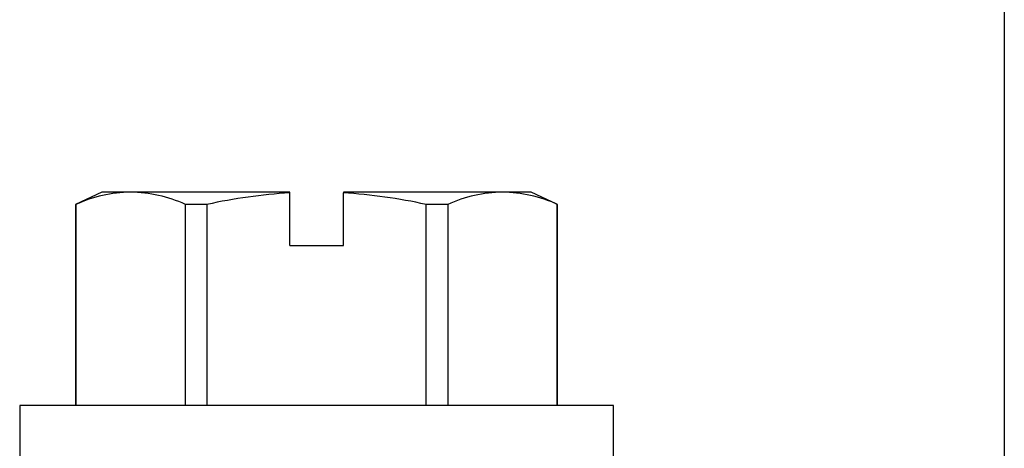
# Model space of a CAD drawing. Units: inches. Extents: x -22 to 392, y -114 to 331.
# Drawn here: x 129 to 130, y -44 to -44 of the extents above; entities that cross this region are included whole.
import ezdxf

# ---------------------------------------------------------------- set-up
doc = ezdxf.new("R2010")
doc.units = ezdxf.units.IN
doc.header["$MEASUREMENT"] = 0
doc.layers.add('210 Screen Bird', color=7, linetype='Continuous')

# ---------------------------------------------------------------- blocks, each defined once
blk = doc.blocks.new('zHAR9124  S')
at = {"color": 0}
blk.add_line((1, 2), (1, 0), dxfattribs=at)
blk = doc.blocks.new('FAS5135 SIDE')
at = {"color": 0, "linetype": 'ByBlock', "lineweight": -2}
for p, q in [((0, 0.21578), (-0.03876, 0.21578)), ((-0.03876, 0.21578), (-0.03876, -0.21578)), ((-0.18487, 0.17525), (-0.19381, 0.15609)), ((-0.03876, 0.17525), (-0.18487, 0.17525)), ((-0.18487, 0.17525), (-0.18487, 0.17501)), ((-0.03876, 0.17501), (-0.18487, 0.17501)), ((-0.19381, 0.15609), (-0.19381, 0.13518)), ((-0.19381, 0.13518), (-0.19381, 0.01951)), ((-0.18487, 0.09535), (-0.18487, 0.07966)), ((-0.18487, 0.09535), (-0.03876, 0.09535)), ((-0.03876, 0.07966), (-0.18487, 0.07966)), ((-0.19381, 0.01951), (-0.19324, 0.01951)), ((-0.15504, 0.01951), (-0.19324, 0.01951)), ((-0.15504, -0.01951), (-0.15504, 0.01951)), ((-0.19381, -0.01951), (-0.19381, -0.13518)), ((-0.19324, -0.01951), (-0.19381, -0.01951)), ((-0.15504, -0.01951), (-0.19324, -0.01951)), ((-0.18487, -0.07966), (-0.03876, -0.07966)), ((-0.18487, -0.07966), (-0.18487, -0.09535)), ((-0.03876, -0.09535), (-0.18487, -0.09535)), ((-0.19381, -0.13518), (-0.19381, -0.15609)), ((-0.19381, -0.15609), (-0.18487, -0.17525)), ((-0.18487, -0.17501), (-0.03876, -0.17501)), ((-0.18487, -0.17501), (-0.18487, -0.17525)), ((-0.18487, -0.17525), (-0.03876, -0.17525)), ((-0.03876, -0.21578), (0, -0.21578))]:
    blk.add_line(p, q, dxfattribs=at)
for centre, radius, start, end in [((-0.09391, 0.1337), 0.09991, 155.57398, 179.14998), ((-0.0923, 0.13702), 0.10152, 181.04016, 204.23588), ((0.20975, -0.00587), 0.40379, 167.77048, 176.39579), ((0.20856, 0.00571), 0.40259, 183.59135, 192.24238), ((-0.09391, -0.13666), 0.09991, 155.57398, 179.14998), ((-0.0923, -0.13334), 0.10152, 181.04016, 204.23588)]:
    blk.add_arc(centre, radius, start, end, dxfattribs=at)

msp = doc.modelspace()

# ---------------------------------------------------------------- block references
at = {"layer": '210 Screen Bird', "color": 0, "linetype": 'ByBlock', "lineweight": -2}
msp.add_blockref('zHAR9124  S', (128.798647, -44.394887), dxfattribs=at)
at = {"layer": '210 Screen Bird', "rotation": 270}
msp.add_blockref('FAS5135 SIDE', (129.298647, -44.269887), dxfattribs=at)

doc.saveas('drawing.dxf')
